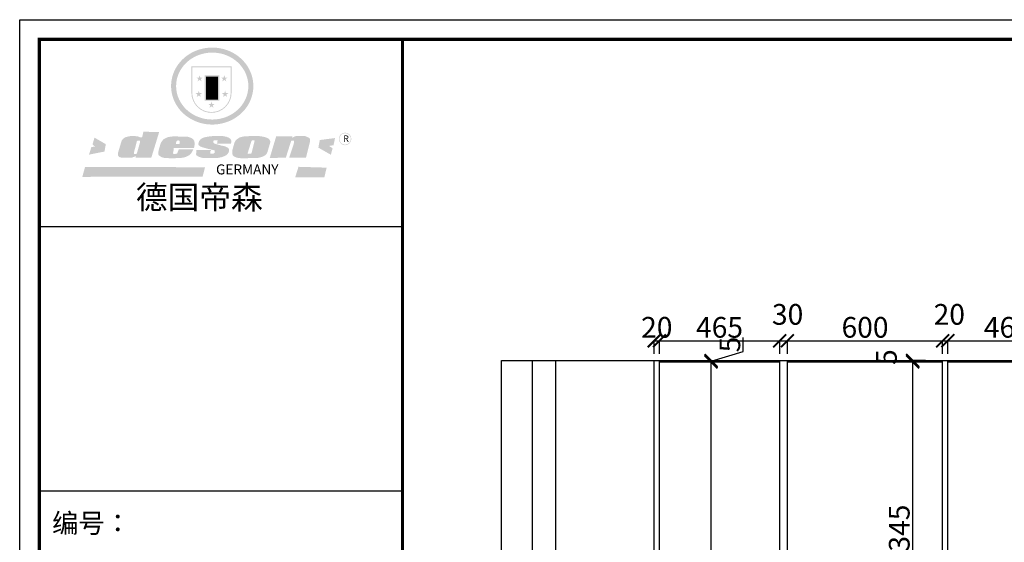
# Model space of a CAD drawing. Units: millimetres. Extents: x 1332556 to 1344613, y -1457851 to -1438514.
# Drawn here: x 1336299 to 1340105, y -1454859 to -1452841 of the extents above; entities that cross this region are included whole.
import ezdxf

# ---------------------------------------------------------------- set-up
doc = ezdxf.new("R2010")
doc.units = ezdxf.units.MM
doc.layers.add('06综合说明层', color=7, linetype='Continuous', lineweight=30)
doc.styles.get("Standard").update_dxf_attribs({"font": 'arial.ttf'})
doc.dimstyles.new('ISO-25', dxfattribs={"dimtxt": 80, "dimasz": 50, "dimexe": 1.25, "dimexo": 0.625, "dimtad": 1, "dimtxsty": 'Standard', "dimblk": 'ARCHTICK', "dimcen": 2.5, "dimadec": 0, "dimazin": 0, "dimtfac": 1, "dimtmove": 0, "dimatfit": 3, "dimfxl": 50, "dimfxlon": 1, "dimarcsym": 0})

# ---------------------------------------------------------------- blocks, each defined once
blk = doc.blocks.new('_ArchTick')
at = {"color": 0, "linetype": 'ByBlock', "const_width": 0.15}
blk.add_lwpolyline([(-0.5, -0.5), (0.5, 0.5)], dxfattribs=at)
blk = doc.blocks.new('*D6')
at = {"layer": '06综合说明层', "color": 0, "lineweight": -2, "transparency": 16777216}
for p, q in [((1338752.1, -1454131), (1338752.1, -1454079.7)), ((1338752.1, -1454081), (1338772.1, -1454081)), ((1338772.1, -1454131), (1338772.1, -1454079.7))]:
    blk.add_line(p, q, dxfattribs=at)
at = {"layer": 'Defpoints', "color": 0, "lineweight": -2, "transparency": 16777216}
for p in [(1338772.1, -1454081), (1338752.1, -1454157.4), (1338772.1, -1454157.4)]:
    blk.add_point(p, dxfattribs=at)
at = {"layer": '06综合说明层', "color": 0, "lineweight": -2, "transparency": 16777216, "xscale": 50, "yscale": 50, "zscale": 50, "rotation": 180}
blk.add_blockref('_ArchTick', (1338752.1, -1454081), dxfattribs=at)
at = {"layer": '06综合说明层', "color": 0, "lineweight": -2, "transparency": 16777216, "xscale": 50, "yscale": 50, "zscale": 50}
blk.add_blockref('_ArchTick', (1338772.1, -1454081), dxfattribs=at)
at = {"layer": '06综合说明层', "color": 0, "lineweight": -2, "transparency": 16777216, "insert": (1338762.1, -1454039.5), "char_height": 80, "attachment_point": 5}
blk.add_mtext('20', dxfattribs=at)
blk = doc.blocks.new('*D45')
at = {"layer": '06综合说明层', "color": 0, "lineweight": -2, "transparency": 16777216}
for p, q in [((1338772.1, -1454131), (1338772.1, -1454079.7)), ((1338772.1, -1454081), (1339237.1, -1454081)), ((1339237.1, -1454131), (1339237.1, -1454079.7))]:
    blk.add_line(p, q, dxfattribs=at)
at = {"layer": 'Defpoints', "color": 0, "lineweight": -2, "transparency": 16777216}
for p in [(1339237.1, -1454081), (1338772.1, -1454157.4), (1339237.1, -1454162.4)]:
    blk.add_point(p, dxfattribs=at)
at = {"layer": '06综合说明层', "color": 0, "lineweight": -2, "transparency": 16777216, "xscale": 50, "yscale": 50, "zscale": 50, "rotation": 180}
blk.add_blockref('_ArchTick', (1338772.1, -1454081), dxfattribs=at)
at = {"layer": '06综合说明层', "color": 0, "lineweight": -2, "transparency": 16777216, "xscale": 50, "yscale": 50, "zscale": 50}
blk.add_blockref('_ArchTick', (1339237.1, -1454081), dxfattribs=at)
at = {"layer": '06综合说明层', "color": 0, "lineweight": -2, "transparency": 16777216, "insert": (1339004.6, -1454039.5), "char_height": 80, "attachment_point": 5}
blk.add_mtext('465', dxfattribs=at)
blk = doc.blocks.new('*D46')
at = {"layer": '06综合说明层', "color": 0, "lineweight": -2, "transparency": 16777216}
for p, q in [((1339237.1, -1454131), (1339237.1, -1454079.7)), ((1339237.1, -1454081), (1339267.1, -1454081)), ((1339267.1, -1454131), (1339267.1, -1454079.7))]:
    blk.add_line(p, q, dxfattribs=at)
at = {"layer": 'Defpoints', "color": 0, "lineweight": -2, "transparency": 16777216}
for p in [(1339267.1, -1454081), (1339237.1, -1454162.4), (1339267.1, -1454162.4)]:
    blk.add_point(p, dxfattribs=at)
at = {"layer": '06综合说明层', "color": 0, "lineweight": -2, "transparency": 16777216, "xscale": 50, "yscale": 50, "zscale": 50, "rotation": 180}
blk.add_blockref('_ArchTick', (1339237.1, -1454081), dxfattribs=at)
at = {"layer": '06综合说明层', "color": 0, "lineweight": -2, "transparency": 16777216, "xscale": 50, "yscale": 50, "zscale": 50}
blk.add_blockref('_ArchTick', (1339267.1, -1454081), dxfattribs=at)
at = {"layer": '06综合说明层', "color": 0, "lineweight": -2, "transparency": 16777216, "insert": (1339267.8, -1453989.5), "char_height": 80, "attachment_point": 5}
blk.add_mtext('30', dxfattribs=at)
blk = doc.blocks.new('*D47')
at = {"layer": '06综合说明层', "color": 0, "lineweight": -2, "transparency": 16777216}
for p, q in [((1339267.1, -1454131), (1339267.1, -1454079.7)), ((1339267.1, -1454081), (1339867.1, -1454081)), ((1339867.1, -1454131), (1339867.1, -1454079.7))]:
    blk.add_line(p, q, dxfattribs=at)
at = {"layer": 'Defpoints', "color": 0, "lineweight": -2, "transparency": 16777216}
for p in [(1339867.1, -1454081), (1339267.1, -1454162.4), (1339867.1, -1454162.4)]:
    blk.add_point(p, dxfattribs=at)
at = {"layer": '06综合说明层', "color": 0, "lineweight": -2, "transparency": 16777216, "xscale": 50, "yscale": 50, "zscale": 50, "rotation": 180}
blk.add_blockref('_ArchTick', (1339267.1, -1454081), dxfattribs=at)
at = {"layer": '06综合说明层', "color": 0, "lineweight": -2, "transparency": 16777216, "xscale": 50, "yscale": 50, "zscale": 50}
blk.add_blockref('_ArchTick', (1339867.1, -1454081), dxfattribs=at)
at = {"layer": '06综合说明层', "color": 0, "lineweight": -2, "transparency": 16777216, "insert": (1339567.1, -1454039.5), "char_height": 80, "attachment_point": 5}
blk.add_mtext('600', dxfattribs=at)
blk = doc.blocks.new('*D48')
at = {"layer": '06综合说明层', "color": 0, "lineweight": -2, "transparency": 16777216}
for p, q in [((1339867.1, -1454131), (1339867.1, -1454079.7)), ((1339867.1, -1454081), (1339887.1, -1454081)), ((1339887.1, -1454131), (1339887.1, -1454079.7))]:
    blk.add_line(p, q, dxfattribs=at)
at = {"layer": 'Defpoints', "color": 0, "lineweight": -2, "transparency": 16777216}
for p in [(1339887.1, -1454081), (1339867.1, -1454162.4), (1339887.1, -1454162.4)]:
    blk.add_point(p, dxfattribs=at)
at = {"layer": '06综合说明层', "color": 0, "lineweight": -2, "transparency": 16777216, "xscale": 50, "yscale": 50, "zscale": 50, "rotation": 180}
blk.add_blockref('_ArchTick', (1339867.1, -1454081), dxfattribs=at)
at = {"layer": '06综合说明层', "color": 0, "lineweight": -2, "transparency": 16777216, "xscale": 50, "yscale": 50, "zscale": 50}
blk.add_blockref('_ArchTick', (1339887.1, -1454081), dxfattribs=at)
at = {"layer": '06综合说明层', "color": 0, "lineweight": -2, "transparency": 16777216, "insert": (1339892.8, -1453989.5), "char_height": 80, "attachment_point": 5}
blk.add_mtext('20', dxfattribs=at)
blk = doc.blocks.new('*D49')
at = {"layer": '06综合说明层', "color": 0, "lineweight": -2, "transparency": 16777216}
for p, q in [((1339887.1, -1454131), (1339887.1, -1454079.7)), ((1339887.1, -1454081), (1340347.1, -1454081)), ((1340347.1, -1454131), (1340347.1, -1454079.7))]:
    blk.add_line(p, q, dxfattribs=at)
at = {"layer": 'Defpoints', "color": 0, "lineweight": -2, "transparency": 16777216}
for p in [(1340347.1, -1454081), (1339887.1, -1454162.4), (1340347.1, -1454162.4)]:
    blk.add_point(p, dxfattribs=at)
at = {"layer": '06综合说明层', "color": 0, "lineweight": -2, "transparency": 16777216, "xscale": 50, "yscale": 50, "zscale": 50, "rotation": 180}
blk.add_blockref('_ArchTick', (1339887.1, -1454081), dxfattribs=at)
at = {"layer": '06综合说明层', "color": 0, "lineweight": -2, "transparency": 16777216, "xscale": 50, "yscale": 50, "zscale": 50}
blk.add_blockref('_ArchTick', (1340347.1, -1454081), dxfattribs=at)
at = {"layer": '06综合说明层', "color": 0, "lineweight": -2, "transparency": 16777216, "insert": (1340117.1, -1454039.5), "char_height": 80, "attachment_point": 5}
blk.add_mtext('460', dxfattribs=at)
blk = doc.blocks.new('*D60')
at = {"layer": '06综合说明层', "color": 0, "lineweight": -2, "transparency": 16777216}
for p, q in [((1339801.3, -1454162.4), (1339750.1, -1454162.4)), ((1339751.3, -1455507.4), (1339751.3, -1454162.4)), ((1339801.3, -1455507.4), (1339750.1, -1455507.4))]:
    blk.add_line(p, q, dxfattribs=at)
at = {"layer": 'Defpoints', "color": 0, "lineweight": -2, "transparency": 16777216}
for p in [(1339751.3, -1454162.4), (1339867.1, -1454162.4), (1339867.1, -1455507.4)]:
    blk.add_point(p, dxfattribs=at)
at = {"layer": '06综合说明层', "color": 0, "lineweight": -2, "transparency": 16777216, "xscale": 50, "yscale": 50, "zscale": 50}
for p, rotation in [((1339751.3, -1454162.4), 90), ((1339751.3, -1455507.4), 270)]:
    blk.add_blockref('_ArchTick', p, dxfattribs=dict(at, rotation=rotation))
at = {"layer": '06综合说明层', "color": 0, "lineweight": -2, "transparency": 16777216, "insert": (1339709.8, -1454834.9), "char_height": 80, "attachment_point": 5, "rotation": 90}
blk.add_mtext('1345', dxfattribs=at)
blk = doc.blocks.new('*D61')
at = {"layer": '06综合说明层', "color": 0, "lineweight": -2, "transparency": 16777216}
for p, q in [((1339801.3, -1454157.4), (1339750.1, -1454157.4)), ((1339751.3, -1454162.4), (1339751.3, -1454157.4)), ((1339801.3, -1454162.4), (1339750.1, -1454162.4))]:
    blk.add_line(p, q, dxfattribs=at)
at = {"layer": 'Defpoints', "color": 0, "lineweight": -2, "transparency": 16777216}
for p in [(1339751.3, -1454157.4), (1339867.1, -1454157.4), (1339867.1, -1454162.4)]:
    blk.add_point(p, dxfattribs=at)
at = {"layer": '06综合说明层', "color": 0, "lineweight": -2, "transparency": 16777216, "xscale": 50, "yscale": 50, "zscale": 50}
for p, rotation in [((1339751.3, -1454157.4), 90), ((1339751.3, -1454162.4), 270)]:
    blk.add_blockref('_ArchTick', p, dxfattribs=dict(at, rotation=rotation))
at = {"layer": '06综合说明层', "color": 0, "lineweight": -2, "transparency": 16777216, "insert": (1339660, -1454144.3), "char_height": 80, "attachment_point": 5, "rotation": 90}
blk.add_mtext('5', dxfattribs=at)
blk = doc.blocks.new('*D64')
at = {"layer": '06综合说明层', "color": 0, "lineweight": -2, "transparency": 16777216}
for p, q in [((1338922, -1454162.4), (1338973.2, -1454162.4)), ((1338972, -1455977.4), (1338972, -1454162.4)), ((1338922, -1455977.4), (1338973.2, -1455977.4))]:
    blk.add_line(p, q, dxfattribs=at)
at = {"layer": 'Defpoints', "color": 0, "lineweight": -2, "transparency": 16777216}
for p in [(1338772.1, -1454162.4), (1338972, -1454162.4), (1338772.1, -1455977.4)]:
    blk.add_point(p, dxfattribs=at)
at = {"layer": '06综合说明层', "color": 0, "lineweight": -2, "transparency": 16777216, "xscale": 50, "yscale": 50, "zscale": 50}
for p, rotation in [((1338972, -1454162.4), 90), ((1338972, -1455977.4), 270)]:
    blk.add_blockref('_ArchTick', p, dxfattribs=dict(at, rotation=rotation))
at = {"layer": '06综合说明层', "color": 0, "lineweight": -2, "transparency": 16777216, "insert": (1338930.5, -1455069.9), "char_height": 80, "attachment_point": 5, "rotation": 90}
blk.add_mtext('1815', dxfattribs=at)
blk = doc.blocks.new('*D65')
at = {"layer": '06综合说明层', "color": 0, "lineweight": -2, "transparency": 16777216}
for p, q in [((1339096.2, -1454122.7), (1339096.2, -1454068.4)), ((1338922, -1454157.4), (1338973.2, -1454157.4)), ((1338972, -1454159.9), (1339096.2, -1454122.7)), ((1338972, -1454162.4), (1338972, -1454157.4)), ((1338922, -1454162.4), (1338973.2, -1454162.4))]:
    blk.add_line(p, q, dxfattribs=at)
at = {"layer": 'Defpoints', "color": 0, "lineweight": -2, "transparency": 16777216}
for p in [(1338752.1, -1454157.4), (1338972, -1454157.4), (1338772.1, -1454162.4)]:
    blk.add_point(p, dxfattribs=at)
at = {"layer": '06综合说明层', "color": 0, "lineweight": -2, "transparency": 16777216, "xscale": 50, "yscale": 50, "zscale": 50}
for p, rotation in [((1338972, -1454157.4), 90), ((1338972, -1454162.4), 270)]:
    blk.add_blockref('_ArchTick', p, dxfattribs=dict(at, rotation=rotation))
at = {"layer": '06综合说明层', "color": 0, "lineweight": -2, "transparency": 16777216, "insert": (1339054.9, -1454095.5), "char_height": 80, "attachment_point": 5, "rotation": 90}
blk.add_mtext('5', dxfattribs=at)
blk = doc.blocks.new('SAF')
h = blk.add_hatch(color=250)
h.dxf.hatch_style = 1
h.paths.add_polyline_path([(129249, 28065.7), (129000.5, 28065.7), (129000.5, 27902.8, 1), (129249, 27902.8)])
h.paths.add_polyline_path([(129243.8, 28060.6), (129243.8, 27902.8, -1), (129005.7, 27902.8), (129005.7, 28060.6)], flags=16)
h = blk.add_hatch(color=256)
h.paths.add_polyline_path([(129224.5, 27997), (129208.9, 27997), (129204.1, 28011.7), (129199.3, 27997), (129183.8, 27997), (129196.4, 27987.9), (129191.6, 27973.1), (129204.1, 27982.2), (129216.7, 27973.1), (129211.9, 27987.9)])
h.paths.add_polyline_path([(129229.6, 27900.8), (129214.1, 27900.8), (129209.3, 27915.5), (129204.5, 27900.8), (129189, 27900.8), (129201.5, 27891.7), (129196.7, 27876.9), (129209.3, 27886), (129221.8, 27876.9), (129217, 27891.7)])
h.paths.add_polyline_path([(129145.3, 27833.8), (129129.8, 27833.8), (129125, 27848.5), (129120.2, 27833.8), (129104.7, 27833.8), (129117.3, 27824.7), (129112.5, 27809.9), (129125, 27819), (129137.6, 27809.9), (129132.8, 27824.7)])
h.paths.add_polyline_path([(129066.4, 27900.8), (129050.9, 27900.8), (129046.1, 27915.5), (129041.3, 27900.8), (129025.8, 27900.8), (129038.3, 27891.7), (129033.6, 27876.9), (129046.1, 27886), (129058.7, 27876.9), (129053.9, 27891.7)])
h.paths.add_polyline_path([(129071.6, 27997), (129056.1, 27997), (129051.3, 28011.7), (129046.5, 27997), (129030.9, 27997), (129043.5, 27987.9), (129038.7, 27973.1), (129051.3, 27982.2), (129063.8, 27973.1), (129059, 27987.9)])
h = blk.add_hatch(color=250)
h.dxf.hatch_style = 1
h.paths.add_polyline_path([(129172.7, 28009.8), (129082.7, 28009.8), (129082.7, 27853.2), (129172.7, 27853.2)])
h.paths.add_polyline_path([(129165, 27861), (129090.4, 27861), (129090.4, 28002.1), (129165, 28002.1)], flags=16)
blk.add_hatch(color=256).paths.add_polyline_path([(129165, 28002.1), (129090.4, 28002.1), (129090.4, 27955.1), (129165, 27955.1)])
h = blk.add_hatch(color=1)
h.dxf.hatch_style = 1
h.paths.add_polyline_path([(129165, 27955.1), (129090.4, 27955.1), (129090.4, 27908), (129165, 27908)])
h = blk.add_hatch(color=2)
h.dxf.hatch_style = 1
h.paths.add_polyline_path([(129165, 27908), (129090.4, 27908), (129090.4, 27861), (129165, 27861)])
h = blk.add_hatch(color=1)
h.dxf.hatch_style = 1
h.paths.add_polyline_path([(128470.6, 27584.9), (128400.4, 27625.3), (128388.3, 27582.4), (128404.8, 27569.6), (128381.4, 27567.7), (128366.7, 27520.3), (128462.4, 27539.1)])
h.paths.add_polyline_path([(129889.6, 27622.7), (129795.5, 27610.5), (129786.4, 27563.5), (129863.8, 27519.5), (129874.5, 27559), (129853.2, 27574.1), (129880.5, 27578.7)])
h.paths.add_polyline_path([(129837.8, 27439.7), (129663.3, 27444.9), (129643.2, 27380.1), (129823.6, 27380.8)])
h.paths.add_polyline_path([(129085.2, 27442.4), (128342, 27443.5), (128325.3, 27382.8), (129069.7, 27383.9)])
h = blk.add_hatch(color=157)
h.paths.add_polyline_path([(128800.7, 27659.2), (128703.6, 27662.3), (128695, 27626.4), (128688, 27626.3), (128686.9, 27626.3), (128685, 27626.7), (128683.6, 27627.2), (128682.2, 27627.7), (128679, 27629.3), (128676.7, 27630.5), (128673.2, 27631.6), (128668.7, 27632.8), (128664.9, 27633.6), (128657.5, 27634.3), (128653.3, 27634.7), (128651.3, 27634.9), (128648.4, 27634.9), (128645.8, 27634.8), (128642.4, 27634.9), (128634, 27634.8), (128630.9, 27634.8), (128628.7, 27634.8), (128627.4, 27634.8), (128625.1, 27634.7), (128623.1, 27634.6), (128621.5, 27634.5), (128620.7, 27634.5), (128619.6, 27634.2), (128617.7, 27633.9), (128615.9, 27633.6), (128611.6, 27632.7), (128606.4, 27631.6), (128603.3, 27630.8), (128602.3, 27630.6), (128601.4, 27630.4), (128600.7, 27630.2), (128599.7, 27630), (128598.8, 27629.7), (128597.9, 27629.5), (128597.8, 27629.5), (128597.4, 27629.4), (128597.3, 27629.4), (128597.1, 27629.3), (128596.7, 27629.2), (128596.3, 27629), (128595.8, 27628.8), (128595.2, 27628.6), (128594.9, 27628.5), (128594.5, 27628.4), (128593.9, 27628.1), (128592.9, 27627.7), (128591.9, 27627.4), (128591.4, 27627.2), (128591, 27627), (128590.5, 27626.8), (128590.1, 27626.6), (128589.6, 27626.3), (128589.3, 27626.1), (128589, 27625.9), (128588.6, 27625.7), (128588.2, 27625.4), (128587.8, 27625.1), (128587.4, 27624.8), (128586.9, 27624.5), (128586.7, 27624.4), (128586.5, 27624.3), (128586.3, 27624.1), (128586.1, 27624), (128585.8, 27623.8), (128585.3, 27623.5), (128584.8, 27623.1), (128584.1, 27622.6), (128583.3, 27622), (128582.6, 27621.5), (128582, 27621), (128581.5, 27620.7), (128581.1, 27620.4), (128580.6, 27620), (128580.3, 27619.8), (128580, 27619.5), (128579.5, 27619.2), (128579.1, 27618.9), (128578.6, 27618.6), (128578.1, 27618.2), (128577.6, 27617.8), (128577, 27617.3), (128576.2, 27616.6), (128575.7, 27616), (128575.3, 27615.5), (128575, 27615), (128574.4, 27614.3), (128573.9, 27613.7), (128573.3, 27612.9), (128572.7, 27612), (128571.9, 27610.9), (128571.2, 27609.7), (128570.6, 27608.8), (128569.8, 27607.6), (128568.9, 27606), (128568.1, 27604.4), (128567.5, 27602.6), (128546.9, 27533.4), (128545.6, 27527.5), (128545.6, 27524.2), (128545.2, 27519.3), (128545.6, 27514.9), (128548.2, 27511.8), (128552.9, 27506.6), (128557.3, 27504.3), (128565.9, 27501.9), (128574.2, 27500.6), (128586.2, 27500.6), (128596.1, 27500.6), (128631.3, 27501.3), (128642.8, 27506.2), (128649.7, 27507.8), (128656.9, 27509.4), (128656.2, 27501.8), (128752.5, 27501.8)])
h.paths.add_polyline_path([(128681.7, 27598.1), (128681.2, 27592), (128663.5, 27529.3), (128661.7, 27526.6), (128659.8, 27524.9), (128646.3, 27524.6), (128644.8, 27526.1), (128644.3, 27527.6), (128644.1, 27529.8), (128662.2, 27600.5), (128663.9, 27604), (128665.3, 27606.4), (128665.9, 27607), (128667, 27607.3), (128669.3, 27607.3), (128681.7, 27607.2), (128682, 27606.8), (128682, 27606.2)], flags=16)
h = blk.add_hatch(color=157)
h.paths.add_polyline_path([(129018.2, 27605.1), (129015.3, 27609.8), (129010.4, 27615.9), (129005.8, 27619.5), (129001.3, 27622.7), (128996.4, 27624.8), (128988.4, 27627.5), (128981.4, 27629.9), (128976.6, 27631.1), (128970.2, 27631.9), (128887.3, 27632.6), (128879.3, 27632.1), (128870.6, 27631.1), (128862.9, 27629.8), (128856.1, 27628.1), (128849.3, 27625.8), (128843.4, 27623.4), (128838.1, 27621), (128833.8, 27618.7), (128829.6, 27615.7), (128825.4, 27611.8), (128821.4, 27607.2), (128818.6, 27603.4), (128815.2, 27598.5), (128812.2, 27593.9), (128810.5, 27589.8), (128798.7, 27551.2), (128796.4, 27538.4), (128795.2, 27528.7), (128795.4, 27523.3), (128795.7, 27521.9), (128796.1, 27520.7), (128796.6, 27519.4), (128797.9, 27517.8), (128799.4, 27516), (128801.9, 27513.9), (128805.3, 27511.5), (128808.7, 27509), (128814.8, 27505.1), (128820.1, 27503.2), (128828.3, 27500.7), (128838.8, 27499.8), (128849.2, 27498.8), (128861.5, 27498.2), (128925, 27498.4), (128936.8, 27499.7), (128944.1, 27500.9), (128951.1, 27502.2), (128959.3, 27504.2), (128968.6, 27507.3), (128975.4, 27510.6), (128980.3, 27512.9), (128985.7, 27515.6), (128990.4, 27519), (128994.4, 27523), (128999, 27528.8), (129003, 27534.1), (129005.7, 27538.6), (129009.1, 27545.4), (129011.8, 27552.7), (128921.5, 27552.7), (128919.9, 27544.8), (128917.1, 27539.7), (128915, 27532.3), (128912.3, 27528), (128906.7, 27525.2), (128893.2, 27524.9), (128886.3, 27525.7), (128886.6, 27530.3), (128889.4, 27541.7), (128891.9, 27561.8), (129016.9, 27561.8), (129019.3, 27574.1), (129020.4, 27582), (129020.3, 27589), (129019.8, 27595.8)])
h.paths.add_polyline_path([(128905.6, 27594.1), (128906.5, 27597.6), (128907.7, 27600.8), (128909.3, 27603.2), (128910.7, 27605.1), (128911.6, 27605.7), (128913.4, 27607.1), (128915.8, 27607.7), (128917.6, 27607.7), (128920.8, 27607.7), (128922.6, 27607.4), (128924.9, 27607), (128926.5, 27605.1), (128927.8, 27603.6), (128928, 27601.7), (128928.2, 27600.2), (128928.2, 27596.2), (128927.6, 27592.1), (128927.2, 27589.7), (128926.6, 27586.4), (128904.6, 27586.2), (128905.2, 27591.1)], flags=16)
h.paths.add_polyline_path([(129167.3, 27581.7), (129163.2, 27583), (129158.9, 27583.9), (129154.5, 27585), (129149.3, 27586.6), (129145, 27588.2), (129141.7, 27589.6), (129139, 27591.6), (129136.6, 27595.3), (129136.2, 27597.6), (129136.1, 27599.1), (129136.1, 27601.1), (129136.3, 27602.9), (129136.8, 27605), (129137.2, 27605.7), (129137.7, 27606.4), (129138.3, 27607.6), (129139.6, 27607.6), (129162.1, 27608), (129161.9, 27592.4), (129158.1, 27592.4), (129157.6, 27587.6), (129244.5, 27588.3), (129246, 27592), (129246.7, 27595.1), (129247.2, 27598.8), (129247.2, 27603.9), (129246.5, 27610.3), (129242.7, 27616.5), (129238.3, 27620.4), (129233.6, 27623.5), (129227, 27626.8), (129220.2, 27629.7), (129212.6, 27631.7), (129197.6, 27634.6), (129185.1, 27635.8), (129168.6, 27635.9), (129154.8, 27635.9), (129142.6, 27635.6), (129128.9, 27634.5), (129117.8, 27633.4), (129105.9, 27631.7), (129093.8, 27629.7), (129089.5, 27628.8), (129083.5, 27627.6), (129074.1, 27625), (129069.8, 27623.2), (129064.5, 27620.1), (129060.5, 27617.3), (129057, 27614.1), (129054.6, 27611.7), (129053.7, 27610.6), (129052.9, 27609.6), (129051.4, 27607.7), (129050.1, 27606.1), (129049.1, 27604.8), (129048.3, 27603.7), (129047.6, 27602), (129047, 27600.5), (129046, 27597.8), (129045.5, 27596.1), (129044.9, 27594.1), (129044.6, 27591.9), (129044.3, 27588.6), (129044.3, 27587.1), (129044.3, 27584.3), (129044.3, 27582.3), (129044.7, 27580.2), (129045.7, 27578.8), (129048, 27576.7), (129050.8, 27574.7), (129056.5, 27570.5), (129060.5, 27568.7), (129063, 27567.7), (129066.2, 27566.6), (129071.5, 27565.1), (129076.2, 27563.8), (129081.9, 27562), (129099.9, 27556.9), (129127, 27550.9), (129137.9, 27547.9), (129143, 27546.8), (129144.1, 27546), (129144.6, 27545.2), (129144.9, 27540.8), (129145, 27534.2), (129144.5, 27532.7), (129143.9, 27531.6), (129141, 27529.3), (129138.1, 27527), (129136.6, 27526.5), (129134.5, 27526.4), (129118.3, 27526.4), (129117.7, 27527.1), (129117.8, 27537.6), (129117.6, 27538.8), (129118.2, 27540.4), (129118.7, 27542.1), (129119, 27542.7), (129121.3, 27544.4), (129121.1, 27548.1), (129031.2, 27548.5), (129030.8, 27535.3), (129029.8, 27527.4), (129029.6, 27524.4), (129029.8, 27521.4), (129030.4, 27519), (129031.9, 27516.6), (129035.5, 27513.4), (129039.6, 27511.1), (129043.3, 27508.9), (129050.2, 27505.5), (129057.2, 27503.4), (129066.2, 27500.9), (129074.3, 27499.4), (129085, 27499), (129156.4, 27499), (129168.6, 27500.5), (129186.2, 27504), (129196.9, 27508), (129211.7, 27514.2), (129215.5, 27516), (129218.9, 27518.3), (129222.8, 27522.2), (129226.7, 27527.2), (129229.7, 27532.1), (129232.1, 27538.3), (129233.2, 27544.3), (129233.5, 27548.7), (129233.4, 27552), (129232.4, 27555.7), (129230.5, 27558.6), (129228, 27561), (129225.1, 27563.1), (129221.6, 27565.2), (129217.7, 27567.5), (129213.3, 27569.2), (129206.1, 27572.3), (129198.3, 27574.1), (129190.4, 27575.2), (129184.7, 27576.4), (129180.4, 27577.6), (129176.4, 27578.8), (129172.1, 27580.1)])
h.paths.add_polyline_path([(129467.5, 27527.5), (129470.5, 27533.4), (129485.7, 27585.3), (129488.9, 27597.3), (129488.9, 27602), (129487.3, 27606.8), (129484.7, 27611), (129482.8, 27613.9), (129479.9, 27617), (129476.8, 27619.3), (129473.4, 27621.4), (129467.4, 27624.4), (129461.5, 27626.7), (129450.5, 27629.9), (129436.5, 27632.5), (129427.2, 27633.9), (129415.6, 27635.4), (129402.2, 27636), (129342.7, 27634), (129333.9, 27633.9), (129321, 27631.8), (129312.7, 27630.1), (129304.6, 27627.7), (129297, 27625), (129287.5, 27619.2), (129281.4, 27614.3), (129276.2, 27609.7), (129272.8, 27605.2), (129269.2, 27597.5), (129265.8, 27590.2), (129253.7, 27545.4), (129253.7, 27534.5), (129254, 27530.1), (129254.6, 27524.3), (129255, 27521.1), (129256.4, 27517.8), (129258.2, 27514.9), (129260.4, 27512.4), (129263.9, 27509.7), (129267.8, 27507.2), (129273.6, 27504.6), (129277.2, 27503.2), (129281.8, 27501.7), (129286.6, 27500.6), (129290.8, 27499.7), (129295.5, 27499.3), (129302.1, 27498.4), (129308.2, 27497.7), (129315.5, 27497.8), (129404.5, 27499.1), (129410.7, 27499.7), (129417, 27500.7), (129422.3, 27502), (129429.7, 27503.9), (129440, 27507.2), (129446.4, 27509.9), (129452, 27513), (129456.8, 27516.2), (129460.8, 27519.5), (129464.4, 27523.2)])
h.paths.add_polyline_path([(129348.8, 27528.6), (129349, 27530), (129371.8, 27602.9), (129373.5, 27606.1), (129374.5, 27607.2), (129375.8, 27607.6), (129377.4, 27607.8), (129389.3, 27607.8), (129390.5, 27607.7), (129391.8, 27606.8), (129391.8, 27604.8), (129373.1, 27530.5), (129372, 27528.5), (129370.4, 27527.1), (129368, 27526.3), (129364.5, 27525.8), (129350.1, 27524.9), (129349.6, 27525.4), (129349.2, 27526.3), (129349, 27527.4)], flags=16)
h.paths.add_polyline_path([(129617.6, 27604.2), (129618.5, 27605.6), (129619.6, 27606.6), (129620.9, 27607.1), (129623.2, 27607.1), (129631.1, 27607.1), (129633.5, 27607), (129635.1, 27606.4), (129635.9, 27604.9), (129636.1, 27602.2), (129636.3, 27599), (129636.1, 27596), (129635.9, 27593.1), (129635, 27590.4), (129605.8, 27500.7), (129709.6, 27500.7), (129733.9, 27597.4), (129734.5, 27604.5), (129734.7, 27609.3), (129734.4, 27615.5), (129733.9, 27618.1), (129733, 27620.2), (129731.4, 27621.8), (129728.6, 27624.3), (129722, 27627.8), (129713.8, 27631.1), (129707.2, 27633.5), (129705.4, 27634.4), (129702.7, 27635.3), (129700.4, 27635.7), (129698.4, 27635.9), (129696.6, 27636), (129688.2, 27636), (129680.8, 27636.1), (129670.7, 27636.2), (129664.9, 27636.1), (129658.3, 27635.9), (129655.2, 27635.6), (129652.1, 27635.3), (129649.2, 27634.9), (129646.1, 27634.3), (129642.5, 27633.6), (129639.9, 27632.7), (129637.3, 27631.6), (129634.8, 27630.3), (129632.9, 27629.1), (129631, 27628), (129628.7, 27626), (129624.7, 27626.2), (129626, 27633.6), (129525.6, 27634.3), (129485.6, 27500), (129584.9, 27500.8)])
h = blk.add_hatch(color=157)
h.dxf.hatch_style = 1
h.paths.add_polyline_path([(129913.2, 27617.2, 1), (129990.9, 27617.2, 1)])
h.paths.add_polyline_path([(129987.7, 27617.2, -1), (129916.4, 27617.2, -1)], flags=16)
at = {"color": 157, "attachment_point": 1}
for s, insert, char_height, width in [('{\\fArial|b0|i0|c0|p34;R}', (129941.1, 27638.8), 39.537, 33.171), ('{\\fArial|b0|i0|c0|p34;GERMANY}', (129153, 27459.7), 61.776, 102919.526)]:
    blk.add_mtext(s, dxfattribs=dict(at, insert=insert, char_height=char_height, width=width))
blk = doc.blocks.new('AFERT')
h = blk.add_hatch(color=250)
h.dxf.hatch_style = 1
edge = h.paths.add_edge_path()
edge.add_spline(control_points=[(128874.9, 27944.3), (128874.9, 27937.6), (128875.2, 27930.9), (128876.7, 27913.3), (128878.6, 27902.3), (128883.8, 27880.9), (128887.2, 27870.3), (128895.5, 27849.7), (128900.4, 27839.7), (128911.7, 27820.5), (128918, 27811.2), (128931.9, 27793.6), (128939.6, 27785.3), (128955.9, 27769.8), (128964.6, 27762.5), (128983.1, 27749.2), (128992.8, 27743.2), (129012.9, 27732.4), (129023.4, 27727.6), (129044.9, 27719.5), (129055.9, 27716.1), (129078.4, 27710.8), (129089.8, 27708.9), (129112.8, 27706.5), (129124.4, 27706.1), (129147.5, 27706.6), (129159, 27707.6), (129181.9, 27711.1), (129193.2, 27713.6), (129215.3, 27720), (129226.2, 27723.9), (129247.2, 27733), (129257.4, 27738.3), (129275.3, 27749), (129283.1, 27754.4), (129298.1, 27765.8), (129305.3, 27772), (129318.8, 27785), (129325.2, 27791.9), (129337, 27806.3), (129342.5, 27813.8), (129352.6, 27829.5), (129357.1, 27837.6), (129366, 27855.8), (129370.1, 27866.1), (129376.7, 27887.1), (129379.3, 27897.8), (129382.8, 27919.5), (129383.8, 27930.5), (129384, 27950.6), (129383.6, 27959.9), (129381.7, 27976.6), (129380.4, 27984.2), (129377.2, 27999.1), (129375.2, 28006.5), (129370.4, 28021.1), (129367.7, 28028.3), (129361, 28043.5), (129356.9, 28051.4), (129347.8, 28066.9), (129342.8, 28074.4), (129331.9, 28088.7), (129326.1, 28095.6), (129313.6, 28108.7), (129307, 28115), (129290.8, 28128.7), (129280.8, 28135.9), (129259.9, 28149), (129248.9, 28154.8), (129228.2, 28163.8), (129218.6, 28167.4), (129196.7, 28174.1), (129184.3, 28177), (129161.3, 28180.6), (129150.8, 28181.7), (129127.5, 28182.6), (129114.7, 28182.2), (129091.6, 28179.9), (129081.1, 28178.2), (129058.5, 28173.2), (129046.4, 28169.6), (129023.3, 28161), (129012.3, 28155.9), (128992.8, 28145.4), (128984.3, 28140.1), (128966.3, 28127.4), (128957, 28119.8), (128939.7, 28103.5), (128931.7, 28094.7), (128917.1, 28076.2), (128910.5, 28066.4), (128900.1, 28048), (128895.9, 28039.6), (128888.1, 28020.9), (128884.6, 28010.5), (128879.2, 27989.4), (128877.3, 27978.7), (128875.3, 27960.1), (128874.9, 27952.2), (128874.9, 27944.3)], knot_values=[0, 0, 0, 0, 0.08344, 0.08344, 0.221011, 0.221011, 0.358582, 0.358582, 0.496153, 0.496153, 0.633724, 0.633724, 0.771295, 0.771295, 0.908866, 0.908866, 1.046437, 1.046437, 1.184008, 1.184008, 1.321579, 1.321579, 1.45915, 1.45915, 1.596721, 1.596721, 1.734292, 1.734292, 1.871863, 1.871863, 2.009434, 2.009434, 2.147005, 2.147005, 2.261445, 2.261445, 2.375884, 2.375884, 2.490324, 2.490324, 2.604764, 2.604764, 2.719204, 2.719204, 2.856038, 2.856038, 2.992873, 2.992873, 3.129708, 3.129708, 3.244736, 3.244736, 3.340002, 3.340002, 3.435269, 3.435269, 3.530535, 3.530535, 3.641049, 3.641049, 3.751563, 3.751563, 3.862077, 3.862077, 3.972591, 3.972591, 4.120868, 4.120868, 4.269951, 4.269951, 4.392246, 4.392246, 4.543829, 4.543829, 4.669237, 4.669237, 4.820987, 4.820987, 4.946437, 4.946437, 5.096748, 5.096748, 5.242147, 5.242147, 5.36333, 5.36333, 5.508179, 5.508179, 5.653028, 5.653028, 5.797877, 5.797877, 5.914044, 5.914044, 6.049342, 6.049342, 6.184641, 6.184641, 6.283185, 6.283185, 6.283185, 6.283185], degree=3, periodic=0)
edge = h.paths.add_edge_path(flags=16)
edge.add_ellipse((129129.4, 27944.3), major_axis=(-223.6, 0), ratio=0.926136, start_angle=0, end_angle=360)
blk.add_blockref('SAF', (0, 0))

msp = doc.modelspace()

# ---------------------------------------------------------------- linework, layer by layer
at = {"layer": '06综合说明层', "color": 0, "linetype": 'ByBlock', "lineweight": -3}
for p, q in [((1337779.105, -1453640.656), (1336374.812, -1453640.656)), ((1337658.081, -1453640.656), (1336374.812, -1453640.656)), ((1337658.081, -1453640.656), (1336374.812, -1453640.656)), ((1337779.105, -1454661.684), (1336374.812, -1454661.684))]:
    msp.add_line(p, q, dxfattribs=at)
at = {"layer": '06综合说明层', "color": 5, "lineweight": -2}
for p, q in [((1338162.125, -1456867.449), (1338162.125, -1454157.449)), ((1338162.125, -1454157.449), (1342567.125, -1454157.449)), ((1338372.125, -1456867.449), (1338372.125, -1454157.449)), ((1338772.125, -1456867.449), (1338772.125, -1454157.449))]:
    msp.add_line(p, q, dxfattribs=at)
at = {"layer": '06综合说明层', "color": 1, "lineweight": -2}
msp.add_line((1338282.125, -1456867.449), (1338282.125, -1454157.449), dxfattribs=at)
at = {"layer": '06综合说明层', "lineweight": -2}
for p, q in [((1338752.125, -1456017.449), (1338752.125, -1454157.449)), ((1338752.125, -1454157.449), (1342567.125, -1454157.449)), ((1338772.125, -1456867.449), (1338772.125, -1454157.449)), ((1339237.125, -1455977.449), (1339237.125, -1454157.449)), ((1339267.125, -1455977.449), (1339267.125, -1454157.449)), ((1339867.125, -1456867.449), (1339867.125, -1454157.449)), ((1339887.125, -1456867.449), (1339887.125, -1454157.449)), ((1338772.125, -1454162.449), (1339237.125, -1454162.449)), ((1339267.125, -1454162.449), (1339867.125, -1454162.449)), ((1339887.125, -1454162.449), (1340807.125, -1454162.449))]:
    msp.add_line(p, q, dxfattribs=at)
at = {"layer": '06综合说明层', "color": 0, "linetype": 'ByBlock', "lineweight": -3}
msp.add_lwpolyline([(1343488.836, -1457851.34), (1336299.182, -1457851.34), (1336299.182, -1452841.013), (1343488.836, -1452841.013)], close=True, dxfattribs=at)
msp.add_lwpolyline([(1343488.836, -1457851.34), (1336299.182, -1457851.34), (1336299.182, -1452841.013), (1343488.836, -1452841.013)], close=True, dxfattribs=at)
msp.add_lwpolyline([(1343488.836, -1457851.34), (1336299.182, -1457851.34), (1336299.182, -1452841.013), (1343488.836, -1452841.013)], close=True, dxfattribs=at)
at = {"layer": '06综合说明层', "color": 0, "linetype": 'ByBlock', "lineweight": -3, "const_width": 12.524}
msp.add_lwpolyline([(1343413.343, -1457775.848), (1336374.812, -1457775.848), (1336374.812, -1452916.506), (1343413.343, -1452916.506)], close=True, dxfattribs=at)
msp.add_lwpolyline([(1343413.343, -1457775.848), (1336374.812, -1457775.848), (1336374.812, -1452916.506), (1343413.343, -1452916.506)], close=True, dxfattribs=at)
msp.add_lwpolyline([(1343413.343, -1457775.848), (1336374.812, -1457775.848), (1336374.812, -1452916.506), (1343413.343, -1452916.506)], close=True, dxfattribs=at)
msp.add_lwpolyline([(1337779.105, -1452916.506), (1337779.105, -1457775.848)], dxfattribs=at)

# ---------------------------------------------------------------- block references
at = {"layer": '06综合说明层', "linetype": 'ByBlock', "lineweight": -3, "xscale": 0.6244621785722818, "yscale": 0.6244621785722818, "zscale": 0.6244621785722818}
msp.add_blockref('AFERT', (1256407.046, -1470547.452), dxfattribs=at)

# ---------------------------------------------------------------- texts
at = {"layer": '06综合说明层', "color": 0, "linetype": 'ByBlock', "lineweight": -3, "insert": (1336748.171, -1453481.977), "char_height": 89.92255, "width": 1132.86572, "attachment_point": 1}
msp.add_mtext('{\\fSimSun|b0|i0|c134|p54;德国帝森}', dxfattribs=at)
at = {"layer": '06综合说明层', "color": 0, "linetype": 'ByBlock', "lineweight": -3, "insert": (1336424.446, -1454748.365), "char_height": 63.61465, "attachment_point": 1}
msp.add_mtext('{\\fSimSun|b0|i0|c134|p54;\\H1.17x;编号：}', dxfattribs=at)

# ---------------------------------------------------------------- dimensions: what is measured, and where the dimension line sits
at = {"layer": '06综合说明层', "color": 32, "lineweight": -2}
for base, p1, p2, picture, middle in [((1339267.125, -1454080.989), (1339237.125, -1454162.449), (1339267.125, -1454162.449), '*D46', (1339267.75, -1453989.491)), ((1339887.125, -1454080.989), (1339867.125, -1454162.449), (1339887.125, -1454162.449), '*D48', (1339892.75, -1453989.519)), ((1339237.125, -1454080.989), (1338772.125, -1454157.449), (1339237.125, -1454162.449), '*D45', (1339004.625, -1454039.519)), ((1339867.125, -1454080.989), (1339267.125, -1454162.449), (1339867.125, -1454162.449), '*D47', (1339567.125, -1454039.519)), ((1340347.125, -1454080.989), (1339887.125, -1454162.449), (1340347.125, -1454162.449), '*D49', (1340117.125, -1454039.519))]:
    dim = msp.add_linear_dim(base=base, p1=p1, p2=p2, dimstyle='ISO-25', override={"dimtmove": 1}, dxfattribs=at)
    dim.commit()
    dim.dimension.update_dxf_attribs({"geometry": picture, "text_midpoint": middle})
dim = msp.add_linear_dim(base=(1338772.125, -1454080.989), p1=(1338752.125, -1454157.449), p2=(1338772.125, -1454157.449), dimstyle='ISO-25', dxfattribs=at)
dim.commit()
dim.dimension.update_dxf_attribs({"geometry": '*D6', "text_midpoint": (1338762.125, -1454080.989), "dimtype": 128})
for base, p1, p2, picture, middle in [((1338971.985, -1454157.449), (1338772.125, -1454162.449), (1338752.125, -1454157.449), '*D65', (1339054.912, -1454122.054)), ((1339751.309, -1454157.449), (1339867.125, -1454162.449), (1339867.125, -1454157.449), '*D61', (1339660.002, -1454144.324)), ((1338971.985, -1454162.449), (1338772.125, -1455977.449), (1338772.125, -1454162.449), '*D64', (1338930.514, -1455069.949)), ((1339751.309, -1454162.449), (1339867.125, -1455507.449), (1339867.125, -1454162.449), '*D60', (1339709.811, -1454834.949))]:
    dim = msp.add_linear_dim(base=base, p1=p1, p2=p2, angle=90, dimstyle='ISO-25', override={"dimtmove": 1}, dxfattribs=at)
    dim.commit()
    dim.dimension.update_dxf_attribs({"geometry": picture, "text_midpoint": middle})

doc.saveas('drawing.dxf')
